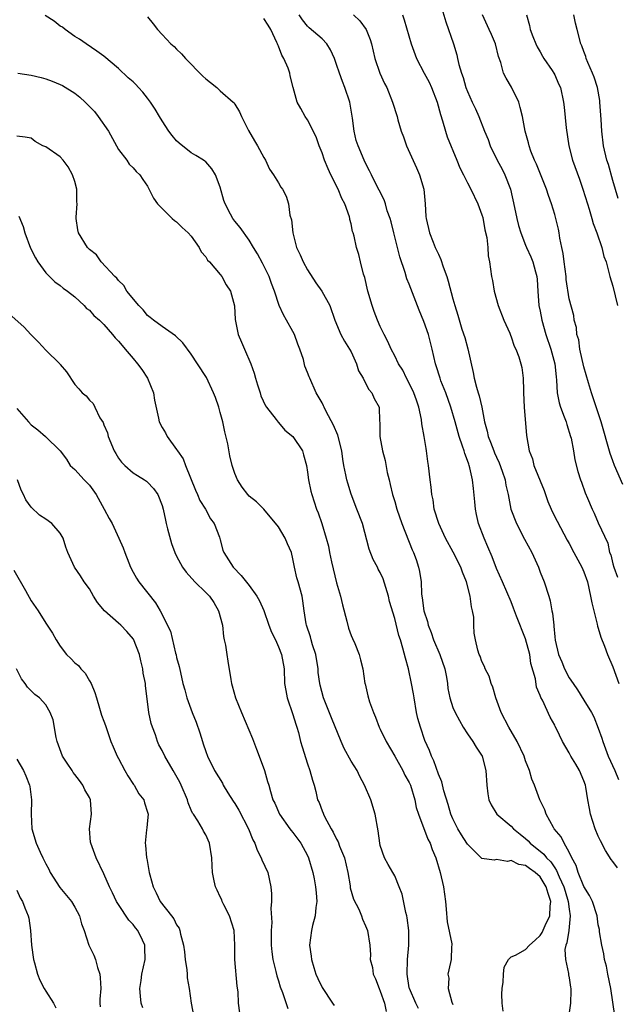
# Model space of a CAD drawing. Units: inches. Extents: x 2556000 to 2559000, y 1554000 to 1557000.
# Drawn here: x 2557533 to 2557616, y 1554497 to 1554632 of the extents above; entities that cross this region are included whole.
import ezdxf

# ---------------------------------------------------------------- set-up
doc = ezdxf.new("R2010")
doc.units = ezdxf.units.IN
doc.header["$MEASUREMENT"] = 0
doc.layers.add('LD25561554_2ft', color=161, linetype='Continuous')

msp = doc.modelspace()

# ---------------------------------------------------------------- linework, layer by layer
at = {"layer": 'LD25561554_2ft'}
for points, elevation in [([(2557591.22, 1554634.78), (2557592.04, 1554632.04), (2557593.07, 1554629), (2557593.52, 1554627.52), (2557593.65, 1554627), (2557593.83, 1554626.17), (2557594.17, 1554625), (2557594.4, 1554624.4), (2557594.8, 1554623), (2557595, 1554622.46), (2557595.66, 1554621), (2557596.09, 1554620.09), (2557596.55, 1554619), (2557597.34, 1554617), (2557597.86, 1554615.86), (2557598.13, 1554615), (2557599.1, 1554613), (2557599.76, 1554611.76), (2557600.13, 1554611), (2557600.92, 1554609), (2557601.49, 1554606.51), (2557601.78, 1554605), (2557602.04, 1554604.04), (2557602.36, 1554603), (2557603, 1554601.33), (2557603.13, 1554601), (2557603.7, 1554599.7), (2557603.99, 1554599), (2557604.35, 1554597.65), (2557604.55, 1554597), (2557604.59, 1554596.59), (2557604.68, 1554595), (2557604.84, 1554593), (2557605, 1554592.22), (2557605.22, 1554591), (2557605.78, 1554589), (2557606.46, 1554587), (2557607, 1554585), (2557607.18, 1554583.18), (2557607.25, 1554582.75), (2557607.34, 1554581), (2557607.61, 1554579.61), (2557607.81, 1554579), (2557608.32, 1554577.68), (2557608.56, 1554577), (2557608.65, 1554576.65), (2557609.19, 1554575), (2557609.25, 1554574.75), (2557609.58, 1554573), (2557609.76, 1554571.76), (2557610.18, 1554570.18), (2557610.54, 1554569), (2557610.68, 1554568.68), (2557611.21, 1554567.21), (2557611.49, 1554566.51), (2557612.15, 1554565), (2557612.44, 1554564.43), (2557613, 1554563.11), (2557614.29, 1554560.29), (2557614.56, 1554559), (2557614.7, 1554558.7), (2557615, 1554557.46), (2557615.13, 1554557), (2557615.63, 1554555.63)], 7164), ([(2557599.89, 1554495.89), (2557599.76, 1554497), (2557599.74, 1554498.26), (2557599.76, 1554499), (2557599.89, 1554499.89), (2557599.94, 1554501), (2557600.05, 1554501.95), (2557600.63, 1554503), (2557601, 1554503.36), (2557601.59, 1554503.59), (2557603, 1554504.39), (2557603.52, 1554505), (2557604.33, 1554505.67), (2557605, 1554506.3), (2557605.29, 1554506.71), (2557605.7, 1554507.7), (2557606.34, 1554509), (2557606.36, 1554510.36), (2557606.45, 1554511), (2557606.08, 1554512.08), (2557605.83, 1554513), (2557605, 1554514.38), (2557604.31, 1554515), (2557603.53, 1554515.53), (2557603, 1554515.94), (2557602.07, 1554516.07), (2557601, 1554516.65), (2557600.52, 1554516.52), (2557599, 1554516.75), (2557598.66, 1554516.66), (2557597, 1554516.92), (2557595, 1554518.87), (2557594.93, 1554519), (2557594.17, 1554520.17), (2557593.7, 1554521), (2557593, 1554522.36), (2557592.73, 1554523), (2557592.35, 1554524.35), (2557591.76, 1554526.24), (2557591.46, 1554527.46), (2557591, 1554528.51), (2557590.36, 1554530.36), (2557590.04, 1554531), (2557589.76, 1554531.76), (2557589.16, 1554533.16), (2557588.52, 1554535), (2557588.19, 1554536.19), (2557588.01, 1554537), (2557587.65, 1554539), (2557587.59, 1554539.59), (2557587.31, 1554541), (2557586.87, 1554543), (2557586.46, 1554544.46), (2557586.13, 1554545.87), (2557585.79, 1554547), (2557585.58, 1554547.58), (2557585, 1554549.94), (2557584.28, 1554552.28), (2557584.13, 1554553), (2557583.4, 1554555.4), (2557583, 1554556.27), (2557582.73, 1554556.73), (2557582.61, 1554557), (2557582.04, 1554558.04), (2557581.47, 1554559.47), (2557580.55, 1554563), (2557579.8, 1554565), (2557579, 1554567.04), (2557578.54, 1554568.54), (2557578.42, 1554569), (2557578.28, 1554569.72), (2557578.01, 1554571), (2557577.86, 1554571.86), (2557577.7, 1554573), (2557577.16, 1554575.16), (2557576.56, 1554576.56), (2557575.59, 1554578.41), (2557575.3, 1554579), (2557575.21, 1554579.21), (2557575, 1554579.62), (2557574.21, 1554581), (2557573.3, 1554583), (2557573.21, 1554583.21), (2557573, 1554583.8), (2557572.65, 1554584.65), (2557572.44, 1554585.56), (2557571.95, 1554587), (2557571.68, 1554587.68), (2557571.22, 1554589), (2557571, 1554589.45), (2557570.09, 1554591), (2557569.72, 1554591.72), (2557569.1, 1554593), (2557568.45, 1554595), (2557568.03, 1554596.03), (2557567.71, 1554597), (2557566.82, 1554598.82), (2557566.14, 1554600.14), (2557565.59, 1554601), (2557565, 1554602), (2557563.72, 1554603.72), (2557563, 1554604.6), (2557562.71, 1554605), (2557562.43, 1554605.57), (2557561.66, 1554607), (2557561.48, 1554607.48), (2557561, 1554609.29), (2557560.36, 1554611), (2557559.82, 1554611.82), (2557559, 1554612.77), (2557558.87, 1554612.87), (2557558.71, 1554613), (2557557.63, 1554613.63), (2557557, 1554614.04), (2557555.35, 1554615.35), (2557555, 1554615.69), (2557554.4, 1554616.4), (2557553.92, 1554617), (2557553, 1554618.41), (2557552.64, 1554619), (2557552.03, 1554620.03), (2557551.42, 1554621), (2557551, 1554621.56), (2557550.35, 1554622.35), (2557549.77, 1554623), (2557549.4, 1554623.4), (2557549, 1554623.77), (2557548.33, 1554624.33), (2557547, 1554625.6), (2557545, 1554627.32), (2557544.02, 1554628.02), (2557542.54, 1554629), (2557541.64, 1554629.64), (2557541, 1554630.04), (2557539.67, 1554631), (2557539.3, 1554631.3), (2557539, 1554631.47), (2557538.15, 1554632.15), (2557536.92, 1554632.92)], 7176), ([(2557551, 1554632.73), (2557551.79, 1554631.79), (2557552.35, 1554631), (2557553, 1554630.32), (2557554.19, 1554629), (2557554.64, 1554628.64), (2557555, 1554628.27), (2557555.66, 1554627.66), (2557556.2, 1554627), (2557558.59, 1554624.59), (2557559, 1554624.2), (2557559.68, 1554623.68), (2557560.51, 1554623), (2557561, 1554622.55), (2557562.79, 1554621), (2557562.89, 1554620.89), (2557563, 1554620.73), (2557563.64, 1554619.64), (2557563.92, 1554619), (2557564.9, 1554617.1), (2557565.69, 1554615.69), (2557566.14, 1554615), (2557567, 1554613.39), (2557567.24, 1554613), (2557567.78, 1554611.78), (2557568.32, 1554611), (2557569, 1554609.89), (2557569.31, 1554609.31), (2557569.54, 1554609), (2557570.07, 1554608.07), (2557570.4, 1554607), (2557570.57, 1554605.43), (2557570.8, 1554604.8), (2557570.97, 1554603), (2557571.5, 1554601), (2557572, 1554600), (2557572.39, 1554599), (2557573, 1554597.92), (2557574.14, 1554596.14), (2557574.99, 1554595), (2557576.06, 1554593), (2557576.75, 1554591), (2557577.57, 1554589), (2557578.08, 1554588.08), (2557578.79, 1554587), (2557579, 1554586.62), (2557579.72, 1554585), (2557580.01, 1554584.01), (2557580.64, 1554583), (2557581, 1554582.33), (2557581.43, 1554581.43), (2557581.86, 1554581), (2557582.19, 1554580.19), (2557582.84, 1554579), (2557582.89, 1554577.11), (2557582.93, 1554576.93), (2557582.94, 1554575), (2557583.3, 1554573), (2557583.66, 1554571.66), (2557583.98, 1554570.02), (2557584.21, 1554569), (2557584.38, 1554568.38), (2557584.69, 1554567), (2557585, 1554566.04), (2557585.3, 1554565), (2557585.96, 1554563), (2557587.38, 1554559.38), (2557587.58, 1554559), (2557587.93, 1554558.07), (2557588.29, 1554557), (2557588.42, 1554556.42), (2557588.62, 1554555), (2557588.68, 1554553.32), (2557588.73, 1554553), (2557588.79, 1554552.79), (2557589, 1554551), (2557589.52, 1554549.52), (2557589.59, 1554549), (2557590, 1554548), (2557590.31, 1554547), (2557591.21, 1554545), (2557591.9, 1554543), (2557592.14, 1554541.86), (2557592.26, 1554541), (2557592.32, 1554540.32), (2557592.59, 1554539), (2557593, 1554537.71), (2557593.29, 1554537), (2557593.89, 1554535.89), (2557594.42, 1554535), (2557595, 1554534.06), (2557595.75, 1554533), (2557596.21, 1554532.21), (2557597.03, 1554531), (2557597.54, 1554529), (2557597.67, 1554527), (2557597.82, 1554525.82), (2557597.95, 1554525), (2557598.28, 1554524.28), (2557599.05, 1554523), (2557601, 1554521.38), (2557601.35, 1554521), (2557602.25, 1554520.25), (2557603, 1554519.65), (2557603.34, 1554519.34), (2557603.63, 1554519), (2557605.51, 1554517.51), (2557605.88, 1554517), (2557606.46, 1554516.46), (2557607, 1554515.61), (2557607.27, 1554515.27), (2557607.6, 1554514.4), (2557608.25, 1554513), (2557608.42, 1554512.42), (2557608.87, 1554511), (2557609, 1554509.92), (2557609.15, 1554509), (2557608.93, 1554507), (2557608.69, 1554505.31), (2557608.53, 1554505), (2557608.4, 1554504.4), (2557608.48, 1554503), (2557608.91, 1554501.09), (2557608.91, 1554500.91), (2557609, 1554500.51), (2557609.19, 1554499.19), (2557609.24, 1554499), (2557609.24, 1554498.75), (2557609.17, 1554497), (2557609, 1554495.71)], 7174), ([(2557615.28, 1554495.28), (2557614.72, 1554499), (2557614.31, 1554501), (2557614.11, 1554502.11), (2557613.87, 1554503), (2557613.77, 1554503.77), (2557613.48, 1554505), (2557613.18, 1554506.82), (2557613.14, 1554507.14), (2557613, 1554507.78), (2557612.82, 1554509), (2557612.18, 1554511), (2557611.8, 1554511.8), (2557611, 1554513.05), (2557610.25, 1554515), (2557609.96, 1554515.96), (2557609.37, 1554517), (2557609, 1554517.76), (2557608.29, 1554519), (2557607.88, 1554519.88), (2557606.93, 1554521), (2557606.82, 1554521.18), (2557605.83, 1554523), (2557605.63, 1554523.63), (2557604.95, 1554525), (2557604.23, 1554527), (2557603.85, 1554527.85), (2557603.55, 1554529), (2557603, 1554530.36), (2557602.79, 1554531), (2557601.86, 1554533), (2557600.68, 1554535), (2557599.65, 1554537), (2557598.9, 1554539), (2557598.48, 1554540.48), (2557598.24, 1554541), (2557597.98, 1554541.98), (2557597.43, 1554543), (2557597.34, 1554543.34), (2557597, 1554544), (2557596.74, 1554544.74), (2557596.61, 1554545), (2557596.44, 1554545.56), (2557596.09, 1554547), (2557595.93, 1554547.93), (2557595.88, 1554549), (2557595.88, 1554550.12), (2557595.71, 1554551), (2557595.54, 1554551.54), (2557595.39, 1554553), (2557594.87, 1554555), (2557594.32, 1554556.32), (2557594.08, 1554557), (2557593.05, 1554559.05), (2557591.99, 1554561), (2557591.05, 1554563), (2557590.44, 1554565), (2557590.27, 1554566.27), (2557590.1, 1554567), (2557590.02, 1554568.02), (2557589.87, 1554569), (2557589.65, 1554571), (2557589.55, 1554571.55), (2557589.39, 1554573), (2557589.31, 1554573.31), (2557589.06, 1554575), (2557588.74, 1554576.74), (2557588.66, 1554577.34), (2557588.31, 1554579), (2557587.97, 1554579.97), (2557587.64, 1554581), (2557587, 1554582.32), (2557586.63, 1554583), (2557586.1, 1554584.1), (2557585.5, 1554585), (2557585, 1554586.06), (2557584.51, 1554587), (2557584.06, 1554588.06), (2557583.56, 1554589), (2557583, 1554590.12), (2557582.62, 1554591), (2557582.17, 1554592.17), (2557581.88, 1554593), (2557581.32, 1554595), (2557580.87, 1554596.87), (2557580.7, 1554597.3), (2557580.27, 1554599), (2557580.04, 1554600.04), (2557579.74, 1554601), (2557579.43, 1554602.57), (2557579.3, 1554603), (2557579.21, 1554603.21), (2557579, 1554604.26), (2557578.83, 1554604.83), (2557578.83, 1554605), (2557578.78, 1554605.22), (2557578.13, 1554607), (2557577.73, 1554607.73), (2557577.24, 1554609), (2557576.2, 1554611), (2557575.82, 1554611.82), (2557575.33, 1554613), (2557575, 1554614.04), (2557574.62, 1554615), (2557574.21, 1554616.21), (2557573, 1554618.56), (2557572.69, 1554619), (2557572.1, 1554620.1), (2557571.58, 1554621), (2557571.01, 1554623.01), (2557570.62, 1554624.62), (2557570.55, 1554625), (2557570.33, 1554625.67), (2557569.76, 1554627), (2557569.45, 1554627.45), (2557569, 1554628.7), (2557568.9, 1554628.9), (2557568.88, 1554629), (2557568.8, 1554629.2), (2557567.95, 1554631), (2557567.59, 1554631.59), (2557567, 1554632.5)], 7172), ([(2557615.62, 1554515.62), (2557615, 1554516.49), (2557614.77, 1554516.77), (2557613.99, 1554517.99), (2557613.32, 1554519.32), (2557613, 1554519.98), (2557612.56, 1554521), (2557611.92, 1554523), (2557611.77, 1554523.77), (2557611.58, 1554525), (2557611.28, 1554526.72), (2557611.22, 1554527), (2557611, 1554527.6), (2557610.4, 1554529), (2557609.9, 1554529.9), (2557609.24, 1554531), (2557609, 1554531.47), (2557608.06, 1554533), (2557607.24, 1554534.76), (2557607.07, 1554535.07), (2557607, 1554535.24), (2557606.38, 1554536.38), (2557605.3, 1554538.7), (2557605.08, 1554539.08), (2557605, 1554539.34), (2557604.49, 1554540.49), (2557604.36, 1554541.64), (2557603.74, 1554543.74), (2557603.56, 1554545), (2557603, 1554547.13), (2557601.74, 1554550.26), (2557601.46, 1554551), (2557601.35, 1554551.35), (2557601, 1554552.21), (2557599.81, 1554555), (2557599, 1554556.81), (2557598.4, 1554558.4), (2557597.81, 1554559.81), (2557597.28, 1554561), (2557596.53, 1554563), (2557596.25, 1554564.25), (2557596.09, 1554565), (2557596.01, 1554565.99), (2557595.81, 1554567.81), (2557595.71, 1554569), (2557595.34, 1554570.66), (2557595.25, 1554571), (2557595.17, 1554571.17), (2557595, 1554571.7), (2557594.62, 1554572.62), (2557594.53, 1554573), (2557594.34, 1554573.66), (2557593.86, 1554575), (2557593.32, 1554577), (2557592.73, 1554579), (2557592.01, 1554581), (2557591.36, 1554582.64), (2557591.23, 1554583), (2557590.71, 1554584.71), (2557590.6, 1554585), (2557590.15, 1554587), (2557589.9, 1554587.9), (2557589.62, 1554589), (2557589, 1554590.82), (2557588.37, 1554592.37), (2557587, 1554595.94), (2557586.68, 1554596.68), (2557586.44, 1554597.56), (2557585.7, 1554599.69), (2557585.39, 1554601), (2557584.86, 1554603), (2557584.51, 1554604.51), (2557584.36, 1554605), (2557583.98, 1554606.02), (2557583.71, 1554607), (2557583.53, 1554607.53), (2557582.86, 1554608.86), (2557582.54, 1554609.46), (2557581.79, 1554611), (2557581.55, 1554611.55), (2557581, 1554612.59), (2557580.81, 1554613), (2557579.95, 1554615), (2557579.71, 1554615.71), (2557579.41, 1554617), (2557579.19, 1554618.81), (2557578.82, 1554621), (2557578.15, 1554623), (2557577.82, 1554623.82), (2557577.39, 1554625), (2557577, 1554626.19), (2557576.7, 1554627), (2557576.17, 1554628.17), (2557575.65, 1554629), (2557575, 1554629.69), (2557573.23, 1554631.23), (2557573, 1554631.47), (2557572.3, 1554632.3), (2557571.86, 1554633)], 7170), ([(2557579.33, 1554633), (2557580.18, 1554632.18), (2557581.06, 1554631), (2557581.61, 1554629.61), (2557581.79, 1554629), (2557582.27, 1554627), (2557582.95, 1554625), (2557583.58, 1554623.58), (2557583.89, 1554623), (2557584.71, 1554621), (2557585.32, 1554619), (2557585.43, 1554618.57), (2557585.9, 1554617), (2557586.22, 1554616.22), (2557586.63, 1554615), (2557587.97, 1554611.97), (2557588.42, 1554611), (2557589.02, 1554609), (2557589.18, 1554607), (2557589.27, 1554605.27), (2557589.31, 1554605), (2557589.78, 1554603), (2557590.27, 1554601.73), (2557590.58, 1554601), (2557590.72, 1554600.72), (2557591, 1554600.05), (2557591.36, 1554599.36), (2557591.68, 1554598.32), (2557592.17, 1554597), (2557592.36, 1554596.36), (2557593, 1554593.92), (2557593.26, 1554593), (2557593.69, 1554591.69), (2557594.23, 1554589.77), (2557594.62, 1554588.62), (2557595.03, 1554587.03), (2557595.79, 1554583.79), (2557595.93, 1554583), (2557596.24, 1554581.76), (2557596.46, 1554581), (2557596.6, 1554580.6), (2557596.96, 1554579), (2557597.36, 1554577), (2557597.72, 1554575.72), (2557597.85, 1554575), (2557598.19, 1554574.19), (2557598.62, 1554573), (2557598.73, 1554572.73), (2557599, 1554572.13), (2557599.37, 1554571.37), (2557599.79, 1554570.21), (2557600.18, 1554569), (2557600.28, 1554568.28), (2557600.6, 1554567), (2557600.98, 1554565), (2557601.73, 1554563), (2557602.85, 1554560.85), (2557603.84, 1554559), (2557604.75, 1554557), (2557605, 1554556.33), (2557605.56, 1554555), (2557606.18, 1554553), (2557606.36, 1554552.36), (2557606.61, 1554551), (2557606.69, 1554550.69), (2557606.86, 1554549), (2557606.89, 1554548.89), (2557607, 1554547.42), (2557607.05, 1554546.95), (2557607.51, 1554545), (2557607.97, 1554543.97), (2557608.33, 1554543), (2557609, 1554541.79), (2557609.53, 1554541), (2557610.14, 1554540.14), (2557611, 1554538.7), (2557612.05, 1554537), (2557612.4, 1554536.4), (2557613, 1554534.84), (2557613.49, 1554533.49), (2557613.6, 1554533), (2557614, 1554532), (2557614.35, 1554531), (2557615.25, 1554529), (2557615.76, 1554527.76)], 7168), ([(2557586.06, 1554633), (2557586.31, 1554632.31), (2557587.25, 1554629), (2557588, 1554627), (2557589.03, 1554625), (2557589.72, 1554623.72), (2557590.04, 1554623), (2557590.82, 1554621), (2557591.28, 1554619.28), (2557591.58, 1554618.42), (2557591.97, 1554617), (2557592.22, 1554616.22), (2557593.56, 1554613), (2557593.97, 1554611.97), (2557594.46, 1554611), (2557595, 1554609.88), (2557595.46, 1554609), (2557596.43, 1554607), (2557597, 1554605.49), (2557597.1, 1554605.1), (2557597.41, 1554603.41), (2557597.65, 1554602.35), (2557597.8, 1554601), (2557597.86, 1554599.86), (2557598.02, 1554599), (2557598.3, 1554597), (2557598.43, 1554596.43), (2557598.68, 1554595), (2557599.24, 1554593), (2557600.02, 1554591), (2557600.81, 1554589.19), (2557600.91, 1554588.91), (2557601, 1554588.7), (2557601.43, 1554587.43), (2557601.66, 1554587), (2557602.05, 1554585.95), (2557602.34, 1554585), (2557602.46, 1554584.46), (2557602.66, 1554583), (2557602.69, 1554581.31), (2557602.72, 1554581), (2557602.81, 1554579), (2557603.11, 1554575.11), (2557603.49, 1554573), (2557603.93, 1554571.93), (2557604.13, 1554571), (2557605.53, 1554567.53), (2557605.73, 1554567), (2557606.04, 1554566.04), (2557606.52, 1554565), (2557606.65, 1554564.65), (2557607.33, 1554563.33), (2557608.73, 1554560.73), (2557609, 1554560.27), (2557609.65, 1554559), (2557610.73, 1554557), (2557611, 1554556.38), (2557611.49, 1554555), (2557611.94, 1554553), (2557612.11, 1554552.11), (2557612.36, 1554551), (2557612.86, 1554549.14), (2557612.89, 1554548.89), (2557613, 1554548.6), (2557613.35, 1554547.35), (2557613.86, 1554546.14), (2557614.24, 1554545), (2557615, 1554543.28), (2557615.84, 1554541)], 7166), ([(2557616.36, 1554568.36), (2557615.24, 1554571), (2557615, 1554571.63), (2557614.65, 1554572.65), (2557613.38, 1554577), (2557612.31, 1554580.31), (2557612.05, 1554581), (2557611.63, 1554582.37), (2557611, 1554584.58), (2557610.47, 1554587), (2557610.3, 1554588.3), (2557610.06, 1554589), (2557610, 1554590), (2557609.7, 1554591), (2557609.61, 1554591.61), (2557609, 1554593.91), (2557608.59, 1554596.59), (2557608.57, 1554597), (2557608.3, 1554599), (2557608.16, 1554600.16), (2557607.97, 1554601), (2557607.71, 1554602.29), (2557607.62, 1554603), (2557607.52, 1554603.52), (2557607.17, 1554605), (2557607, 1554605.55), (2557606.54, 1554607), (2557606.13, 1554608.13), (2557605.86, 1554609), (2557605.07, 1554611.07), (2557604.48, 1554612.48), (2557604.24, 1554613), (2557603.74, 1554614.26), (2557603.48, 1554615), (2557603.39, 1554615.39), (2557602.94, 1554617), (2557602.56, 1554619), (2557602.26, 1554620.26), (2557602.05, 1554621), (2557601.06, 1554623.06), (2557600.31, 1554624.31), (2557599.98, 1554625), (2557599.57, 1554626.43), (2557599.28, 1554627.28), (2557598.85, 1554629), (2557598.29, 1554630.29), (2557598, 1554631), (2557597.06, 1554633)], 7162), ([(2557603.11, 1554633), (2557603.55, 1554631.55), (2557603.61, 1554631), (2557603.98, 1554630.02), (2557604.4, 1554629), (2557604.59, 1554628.59), (2557605, 1554627.9), (2557605.32, 1554627.32), (2557605.5, 1554627), (2557606.65, 1554625.35), (2557606.88, 1554625), (2557607, 1554624.77), (2557607.53, 1554623.53), (2557607.79, 1554623), (2557608.21, 1554621), (2557608.32, 1554620.32), (2557608.56, 1554617.44), (2557608.93, 1554615), (2557609.47, 1554613), (2557610.4, 1554610.4), (2557610.88, 1554609), (2557611.49, 1554607), (2557611.74, 1554606.26), (2557612.12, 1554605), (2557612.3, 1554604.3), (2557612.81, 1554603), (2557613.47, 1554601), (2557613.77, 1554599.77), (2557614.06, 1554599), (2557614.59, 1554597), (2557615, 1554595.65), (2557615.65, 1554593)], 7160), ([(2557615.75, 1554607.75), (2557615, 1554610.21), (2557614.39, 1554612.39), (2557614.19, 1554613), (2557613.72, 1554615), (2557613.47, 1554617), (2557613.38, 1554618.61), (2557613.23, 1554621), (2557613.21, 1554621.2), (2557612.88, 1554623), (2557612.44, 1554624.44), (2557612.22, 1554625), (2557611.57, 1554626.43), (2557611.35, 1554627), (2557611.27, 1554627.27), (2557611, 1554627.97), (2557610.73, 1554628.73), (2557610.59, 1554629), (2557610.09, 1554631), (2557609.84, 1554631.84), (2557609.63, 1554633)], 7158), ([(2557533.16, 1554625), (2557535, 1554624.71), (2557536.38, 1554624.38), (2557537, 1554624.22), (2557537.89, 1554623.89), (2557539, 1554623.43), (2557539.29, 1554623.29), (2557541, 1554622.22), (2557541.69, 1554621.69), (2557542.4, 1554621), (2557543.69, 1554619.69), (2557544.23, 1554619), (2557545.63, 1554617), (2557546.73, 1554615), (2557547, 1554614.46), (2557548.16, 1554613), (2557548.47, 1554612.47), (2557549, 1554611.94), (2557549.43, 1554611.43), (2557549.95, 1554611), (2557550.36, 1554610.36), (2557551, 1554609.45), (2557551.8, 1554607.8), (2557552.35, 1554607), (2557553, 1554606.34), (2557554.39, 1554605), (2557554.72, 1554604.72), (2557555, 1554604.5), (2557555.75, 1554603.75), (2557556.6, 1554603), (2557557, 1554602.55), (2557558.11, 1554601), (2557558.38, 1554600.38), (2557559, 1554599.7), (2557559.25, 1554599.25), (2557559.52, 1554599), (2557561, 1554597.26), (2557561.2, 1554597), (2557561.83, 1554595.83), (2557562.4, 1554595), (2557562.95, 1554592.95), (2557563.07, 1554591.07), (2557563.48, 1554589), (2557563.94, 1554587.94), (2557564.32, 1554587), (2557565.19, 1554585), (2557565.68, 1554583.68), (2557565.86, 1554583), (2557566.11, 1554582.11), (2557566.47, 1554581), (2557566.59, 1554580.59), (2557567.21, 1554579.21), (2557567.35, 1554579), (2557568.67, 1554577.33), (2557568.95, 1554576.95), (2557569, 1554576.9), (2557569.86, 1554575.86), (2557571, 1554574.98), (2557572.29, 1554573), (2557572.47, 1554572.47), (2557572.85, 1554571), (2557573, 1554570.09), (2557573.13, 1554569), (2557573.47, 1554567.47), (2557573.59, 1554567), (2557574.25, 1554565), (2557574.47, 1554564.47), (2557574.95, 1554563), (2557575.57, 1554561), (2557575.88, 1554559.88), (2557576.03, 1554559), (2557576.28, 1554557.72), (2557577, 1554554.85), (2557577.56, 1554553), (2557577.83, 1554551.83), (2557578.42, 1554549.58), (2557578.62, 1554548.62), (2557579, 1554547.6), (2557579.17, 1554547.17), (2557579.49, 1554546.51), (2557580.11, 1554545), (2557580.27, 1554544.27), (2557580.63, 1554543), (2557580.9, 1554541), (2557580.93, 1554540.93), (2557581.3, 1554539.3), (2557581.55, 1554538.45), (2557582.06, 1554537), (2557582.36, 1554536.36), (2557582.84, 1554535), (2557583, 1554534.72), (2557583.8, 1554533), (2557585, 1554531.01), (2557586.13, 1554529), (2557586.4, 1554528.4), (2557587, 1554527.38), (2557587.17, 1554527), (2557587.76, 1554525), (2557587.95, 1554523.95), (2557588.25, 1554523), (2557589.57, 1554519.57), (2557589.86, 1554519), (2557590.16, 1554518.16), (2557590.63, 1554517), (2557591.26, 1554515), (2557591.72, 1554513), (2557591.97, 1554511), (2557592.09, 1554509.92), (2557592.2, 1554508.2), (2557592.83, 1554505.17), (2557592.83, 1554505), (2557592.8, 1554504.8), (2557592.78, 1554503), (2557592.43, 1554501.57), (2557592.32, 1554501), (2557592.42, 1554500.42), (2557592.34, 1554499), (2557592.87, 1554497.13), (2557593, 1554496.84)], 7178), ([(2557588.26, 1554496.26), (2557587.9, 1554497), (2557587.02, 1554499), (2557587, 1554499.13), (2557586.69, 1554501), (2557586.77, 1554503), (2557586.95, 1554505), (2557586.92, 1554507), (2557586.73, 1554508.73), (2557586.66, 1554509), (2557586.51, 1554509.49), (2557586, 1554512), (2557585.61, 1554513), (2557585, 1554514.52), (2557584.75, 1554515), (2557584.08, 1554516.08), (2557583.59, 1554517), (2557583, 1554518.72), (2557582.93, 1554519), (2557582.71, 1554520.71), (2557582.32, 1554523), (2557581.71, 1554525), (2557580.82, 1554527), (2557580.2, 1554528.2), (2557579.81, 1554529), (2557579, 1554530.31), (2557578.04, 1554532.04), (2557577.62, 1554533), (2557576.29, 1554536.29), (2557575.22, 1554539), (2557574.74, 1554540.74), (2557574.69, 1554541), (2557574.49, 1554542.49), (2557574.45, 1554543), (2557574.13, 1554545), (2557573.7, 1554546.3), (2557573.51, 1554547), (2557573.42, 1554547.42), (2557572.86, 1554549), (2557572.82, 1554549.18), (2557572.55, 1554551), (2557572.38, 1554552.38), (2557572.25, 1554553), (2557571.7, 1554555), (2557571.53, 1554555.53), (2557571.22, 1554557), (2557571, 1554558.16), (2557570.8, 1554559), (2557570.23, 1554560.23), (2557569.94, 1554561), (2557569, 1554562.57), (2557566.99, 1554564.99), (2557565.97, 1554565.97), (2557565, 1554566.78), (2557564.8, 1554567), (2557564, 1554568), (2557563.35, 1554569), (2557563, 1554569.9), (2557562.66, 1554571), (2557562.32, 1554572.32), (2557562.03, 1554573.97), (2557561.62, 1554575.62), (2557561.34, 1554577), (2557561, 1554578.3), (2557560.79, 1554579), (2557560.35, 1554580.35), (2557560.07, 1554581), (2557559.09, 1554583.09), (2557557.87, 1554585), (2557557, 1554586.32), (2557555.85, 1554587.85), (2557554.84, 1554588.84), (2557553, 1554590.1), (2557551.8, 1554591), (2557551.37, 1554591.37), (2557551, 1554591.64), (2557550.4, 1554592.4), (2557549.79, 1554593), (2557548.14, 1554595), (2557547.76, 1554595.76), (2557547, 1554596.44), (2557546.77, 1554596.77), (2557546.5, 1554597), (2557544.64, 1554599), (2557543.96, 1554599.96), (2557543, 1554600.72), (2557542.87, 1554600.87), (2557542.74, 1554601), (2557541.51, 1554603), (2557541.41, 1554603.41), (2557541.16, 1554605), (2557541.16, 1554605.16), (2557541.32, 1554607), (2557541.29, 1554607.29), (2557541.26, 1554609), (2557541, 1554610.07), (2557540.67, 1554611), (2557540.09, 1554612.09), (2557539.39, 1554613), (2557539, 1554613.47), (2557537, 1554614.84), (2557536.61, 1554615), (2557535.56, 1554615.56), (2557535, 1554616.02), (2557534.17, 1554616.17), (2557533, 1554616.3)], 7180), ([(2557533.31, 1554605.31), (2557533.88, 1554603.88), (2557534.12, 1554603), (2557534.9, 1554600.9), (2557535.57, 1554599.57), (2557535.93, 1554599), (2557537, 1554597.52), (2557538.27, 1554596.27), (2557539, 1554595.77), (2557539.4, 1554595.4), (2557539.99, 1554595), (2557541, 1554594.2), (2557542.27, 1554593), (2557542.61, 1554592.61), (2557543, 1554592.36), (2557543.63, 1554591.63), (2557544.37, 1554591), (2557545, 1554590.39), (2557546.19, 1554589), (2557546.55, 1554588.55), (2557547, 1554588.11), (2557547.5, 1554587.5), (2557547.94, 1554587), (2557549, 1554585.73), (2557549.64, 1554585), (2557550.2, 1554584.2), (2557550.99, 1554583), (2557551.83, 1554581), (2557551.96, 1554579.96), (2557552.5, 1554577.5), (2557552.58, 1554577), (2557553, 1554576.23), (2557553.49, 1554575.49), (2557553.71, 1554575), (2557555, 1554573.2), (2557555.11, 1554573), (2557555.91, 1554571.91), (2557556.23, 1554571), (2557557.6, 1554567.6), (2557557.85, 1554567), (2557558.17, 1554566.17), (2557558.95, 1554565), (2557559.66, 1554563.66), (2557560.17, 1554563), (2557560.89, 1554561.11), (2557561, 1554560.74), (2557561.36, 1554559.36), (2557561.5, 1554559), (2557562.76, 1554557), (2557563.86, 1554555.86), (2557565, 1554554.47), (2557566.05, 1554553), (2557566.38, 1554552.38), (2557567.01, 1554551.02), (2557567.69, 1554549), (2557568.07, 1554548.07), (2557568.58, 1554547), (2557569, 1554546.04), (2557569.43, 1554545), (2557569.77, 1554543), (2557569.85, 1554541), (2557570.01, 1554540.01), (2557570.22, 1554539), (2557571, 1554536.72), (2557571.38, 1554535.38), (2557571.52, 1554535), (2557571.74, 1554534.26), (2557572.05, 1554533), (2557572.27, 1554532.27), (2557573, 1554529.93), (2557573.33, 1554529), (2557573.69, 1554527.69), (2557573.91, 1554527), (2557574.13, 1554526.13), (2557574.39, 1554525), (2557574.6, 1554524.6), (2557575, 1554523.46), (2557575.15, 1554523.15), (2557575.18, 1554523), (2557575.33, 1554522.67), (2557576.25, 1554521), (2557576.54, 1554520.54), (2557577, 1554519.55), (2557577.21, 1554519.21), (2557577.41, 1554518.59), (2557578.08, 1554517), (2557578.55, 1554515), (2557578.86, 1554513.14), (2557578.89, 1554512.89), (2557579.32, 1554511.32), (2557580.04, 1554509.96), (2557580.43, 1554509), (2557580.55, 1554508.55), (2557581, 1554507.63), (2557581.24, 1554507), (2557581.56, 1554505), (2557581.65, 1554503.65), (2557581.64, 1554503), (2557581.92, 1554501.92), (2557582.01, 1554501), (2557582.36, 1554500.36), (2557582.84, 1554499), (2557583, 1554498.66), (2557583.58, 1554497), (2557583.84, 1554495.84)], 7182), ([(2557531.9, 1554591.9), (2557534.03, 1554590.03), (2557534.97, 1554589), (2557535.98, 1554587.98), (2557537, 1554586.88), (2557538.92, 1554585), (2557539, 1554584.87), (2557539.86, 1554583.86), (2557541, 1554582.12), (2557541.56, 1554581.56), (2557541.99, 1554581), (2557542.57, 1554580.57), (2557543, 1554579.97), (2557543.53, 1554579.53), (2557543.73, 1554579), (2557544.43, 1554577.56), (2557544.89, 1554576.89), (2557545, 1554576.57), (2557545.48, 1554575.48), (2557545.6, 1554575), (2557546.41, 1554573), (2557546.62, 1554572.62), (2557547, 1554571.98), (2557547.44, 1554571.44), (2557547.87, 1554571), (2557549, 1554569.98), (2557549.6, 1554569.6), (2557550.6, 1554569), (2557550.84, 1554568.84), (2557551, 1554568.71), (2557551.82, 1554567.82), (2557552.4, 1554567), (2557553, 1554565.5), (2557553.13, 1554565), (2557553.46, 1554563.46), (2557553.54, 1554563), (2557553.73, 1554562.27), (2557554.28, 1554560.28), (2557554.75, 1554559), (2557555, 1554558.5), (2557555.82, 1554557), (2557556.29, 1554556.29), (2557557.49, 1554555), (2557559, 1554553.53), (2557559.5, 1554553), (2557560.12, 1554552.12), (2557560.78, 1554551), (2557561.31, 1554549), (2557561.44, 1554547.44), (2557561.56, 1554547), (2557561.74, 1554546.26), (2557561.89, 1554545), (2557562.05, 1554544.05), (2557562.44, 1554541.56), (2557562.56, 1554541), (2557562.66, 1554540.66), (2557563.11, 1554539), (2557563.91, 1554537), (2557565.42, 1554533.42), (2557565.97, 1554531.97), (2557566.35, 1554531), (2557567.09, 1554529), (2557567.5, 1554527.5), (2557567.66, 1554527), (2557567.89, 1554526.11), (2557568.24, 1554525), (2557568.52, 1554524.52), (2557569.13, 1554523), (2557570.56, 1554521), (2557570.75, 1554520.75), (2557571, 1554520.47), (2557572.1, 1554519), (2557573, 1554517.32), (2557573.15, 1554517), (2557573.73, 1554515), (2557573.9, 1554514.1), (2557574.12, 1554513), (2557574.18, 1554512.18), (2557574.29, 1554511), (2557574.16, 1554510.16), (2557574.07, 1554509), (2557573.7, 1554507.7), (2557573.54, 1554507), (2557573.27, 1554505), (2557573.49, 1554503.49), (2557573.53, 1554503), (2557573.89, 1554501.89), (2557574.16, 1554501), (2557574.41, 1554500.41), (2557575, 1554499.15), (2557576.45, 1554497), (2557576.67, 1554496.67)], 7184), ([(2557533, 1554578.85), (2557534.63, 1554577), (2557535, 1554576.61), (2557535.92, 1554575.92), (2557536.95, 1554575), (2557538.99, 1554572.99), (2557539.84, 1554571.84), (2557540.38, 1554571), (2557541, 1554570.45), (2557542.3, 1554569), (2557543, 1554568.29), (2557543.93, 1554567), (2557545.05, 1554565), (2557545.72, 1554563.72), (2557546.13, 1554563), (2557547.07, 1554561), (2557547.65, 1554559.65), (2557547.87, 1554559), (2557548.41, 1554557.59), (2557548.65, 1554557), (2557549, 1554556.32), (2557549.48, 1554555.48), (2557549.79, 1554555), (2557552.09, 1554552.09), (2557552.75, 1554551), (2557554.18, 1554548.18), (2557554.85, 1554545.15), (2557554.92, 1554544.92), (2557555, 1554544.56), (2557555.35, 1554543.35), (2557555.51, 1554542.49), (2557555.87, 1554541), (2557556.11, 1554540.11), (2557556.39, 1554539), (2557557.15, 1554537), (2557557.69, 1554535.69), (2557558.2, 1554534.2), (2557558.55, 1554533), (2557558.67, 1554532.67), (2557559, 1554531.65), (2557559.24, 1554531), (2557560.22, 1554529), (2557561.29, 1554527.29), (2557561.41, 1554527), (2557562.05, 1554525.94), (2557562.79, 1554524.79), (2557563, 1554524.48), (2557563.57, 1554523.57), (2557564.89, 1554521), (2557565.5, 1554519.5), (2557565.76, 1554519), (2557566.06, 1554518.06), (2557566.65, 1554517), (2557566.72, 1554516.72), (2557567.53, 1554515), (2557567.97, 1554513), (2557568.03, 1554512.03), (2557568.05, 1554511), (2557567.97, 1554510.03), (2557568.09, 1554508.09), (2557568, 1554507), (2557567.99, 1554506.01), (2557568.01, 1554505), (2557568.08, 1554504.08), (2557568.24, 1554503), (2557568.64, 1554501.36), (2557568.77, 1554500.77), (2557569, 1554500.06), (2557569.24, 1554499.24), (2557569.54, 1554498.46), (2557570.29, 1554496.29)], 7186), ([(2557563.68, 1554495.68), (2557563.5, 1554497), (2557563.45, 1554498.55), (2557563.34, 1554499.34), (2557563.01, 1554503), (2557563.02, 1554505), (2557562.91, 1554507), (2557562.26, 1554509), (2557561.48, 1554510.52), (2557561.25, 1554511), (2557561.2, 1554511.2), (2557561, 1554511.63), (2557560.56, 1554512.56), (2557560.34, 1554513), (2557560.16, 1554513.84), (2557559.95, 1554515), (2557559.91, 1554515.91), (2557559.84, 1554517), (2557559.53, 1554519), (2557559, 1554520.15), (2557558.68, 1554520.68), (2557558.54, 1554521), (2557557.9, 1554522.1), (2557557.3, 1554523), (2557557.17, 1554523.17), (2557557, 1554523.54), (2557556.58, 1554524.58), (2557556.48, 1554525), (2557555.62, 1554527), (2557555.42, 1554527.42), (2557554.71, 1554528.71), (2557554.52, 1554529), (2557553.36, 1554531), (2557553, 1554531.75), (2557552.57, 1554532.57), (2557552.39, 1554533), (2557552.09, 1554533.91), (2557551.68, 1554535), (2557551.51, 1554535.51), (2557551.2, 1554537), (2557550.72, 1554540.72), (2557550.7, 1554541), (2557550.42, 1554542.42), (2557550.35, 1554543), (2557550.09, 1554544.09), (2557549.91, 1554545), (2557549.08, 1554547.08), (2557548.14, 1554548.14), (2557547.33, 1554549), (2557547, 1554549.31), (2557545.09, 1554551), (2557544.13, 1554552.13), (2557543.58, 1554553), (2557543, 1554554.01), (2557542.29, 1554555), (2557541.79, 1554555.79), (2557540.96, 1554557), (2557540.04, 1554559), (2557539.77, 1554559.77), (2557539.4, 1554561), (2557539, 1554561.68), (2557537.82, 1554563), (2557537, 1554563.6), (2557536.16, 1554564.16), (2557535, 1554565.27), (2557534.28, 1554566.28), (2557533.94, 1554567), (2557533.61, 1554567.61), (2557533.11, 1554569)], 7188), ([(2557532.59, 1554556.59), (2557534.2, 1554553.8), (2557535, 1554552.37), (2557535.95, 1554551), (2557537, 1554549.29), (2557537.92, 1554547.92), (2557538.41, 1554547), (2557539, 1554546.11), (2557539.86, 1554545), (2557540.44, 1554544.44), (2557541, 1554543.84), (2557541.49, 1554543.49), (2557541.84, 1554543), (2557542.42, 1554542.42), (2557543, 1554541.37), (2557543.25, 1554541), (2557543.76, 1554539.76), (2557543.97, 1554539), (2557544.38, 1554537.62), (2557544.65, 1554536.65), (2557545, 1554535.8), (2557545.22, 1554535.22), (2557545.97, 1554533), (2557546.29, 1554532.29), (2557546.8, 1554531), (2557547, 1554530.68), (2557547.87, 1554529), (2557548.29, 1554528.29), (2557549.09, 1554527.09), (2557549.16, 1554527), (2557549.81, 1554525.81), (2557550.47, 1554525), (2557550.57, 1554524.57), (2557551, 1554523.29), (2557551.07, 1554523), (2557551, 1554522.16), (2557550.88, 1554521.12), (2557550.87, 1554520.87), (2557550.66, 1554519), (2557550.73, 1554518.73), (2557550.86, 1554517), (2557550.89, 1554516.89), (2557551.24, 1554515), (2557551.32, 1554514.68), (2557551.76, 1554513), (2557552.18, 1554512.18), (2557552.73, 1554511), (2557554.3, 1554509), (2557554.62, 1554508.62), (2557555, 1554507.8), (2557555.33, 1554507.33), (2557555.44, 1554507), (2557555.52, 1554506.48), (2557555.94, 1554505), (2557556.08, 1554504.08), (2557556.19, 1554503), (2557556.39, 1554501.61), (2557556.45, 1554501), (2557556.47, 1554500.47), (2557556.72, 1554499), (2557557.01, 1554497), (2557557.3, 1554495.3)], 7190), ([(2557550.34, 1554496.34), (2557550.13, 1554497), (2557550.03, 1554497.97), (2557549.96, 1554499), (2557550.12, 1554500.12), (2557550.23, 1554501), (2557550.66, 1554503), (2557550.62, 1554504.62), (2557550.63, 1554505), (2557550.32, 1554505.68), (2557549.68, 1554507), (2557549.36, 1554507.36), (2557549, 1554507.82), (2557548.42, 1554508.42), (2557547, 1554510.56), (2557546.72, 1554511), (2557546.19, 1554512.19), (2557545.79, 1554513), (2557545, 1554514.82), (2557543.93, 1554517), (2557543.19, 1554519), (2557543.17, 1554519.17), (2557543.02, 1554521), (2557543.27, 1554523), (2557543.16, 1554525), (2557543, 1554525.31), (2557542.38, 1554526.38), (2557542.12, 1554527), (2557541.63, 1554527.63), (2557541, 1554528.47), (2557540.76, 1554528.76), (2557540.63, 1554529), (2557539.96, 1554530.04), (2557539.32, 1554531), (2557538.57, 1554533), (2557538.42, 1554533.58), (2557538, 1554536), (2557537.61, 1554537), (2557537, 1554538.07), (2557536.13, 1554539), (2557535.5, 1554539.5), (2557534.5, 1554540.5), (2557534.17, 1554541), (2557533.65, 1554541.65), (2557532.99, 1554543)], 7192), ([(2557533, 1554530.56), (2557533.93, 1554529), (2557534.27, 1554528.27), (2557534.77, 1554527), (2557534.81, 1554526.81), (2557535.04, 1554525), (2557534.98, 1554523), (2557535.1, 1554521), (2557535.69, 1554519), (2557536.22, 1554517.78), (2557536.59, 1554517), (2557536.74, 1554516.74), (2557537, 1554516.17), (2557537.43, 1554515.43), (2557537.6, 1554515), (2557538.92, 1554512.92), (2557539.84, 1554511.84), (2557540.52, 1554511), (2557541, 1554510.2), (2557541.65, 1554509), (2557541.91, 1554507.91), (2557542.27, 1554507), (2557542.94, 1554505), (2557543.62, 1554503.62), (2557543.82, 1554503), (2557544.11, 1554501.89), (2557544.44, 1554501), (2557544.5, 1554500.5), (2557544.56, 1554499), (2557544.45, 1554497.55), (2557544.44, 1554497), (2557544.49, 1554496.49)], 7194), ([(2557533, 1554512.57), (2557533.49, 1554511.49), (2557533.81, 1554511), (2557534.12, 1554510.12), (2557534.59, 1554509), (2557534.68, 1554508.68), (2557534.92, 1554507), (2557535.06, 1554505), (2557535.32, 1554503), (2557535.46, 1554502.54), (2557535.86, 1554501), (2557536.17, 1554500.17), (2557536.8, 1554499), (2557537, 1554498.65), (2557538.06, 1554497), (2557538.38, 1554496.38)], 7196)]:
    msp.add_lwpolyline(points, dxfattribs=dict(at, elevation=elevation))

doc.saveas('drawing.dxf')
